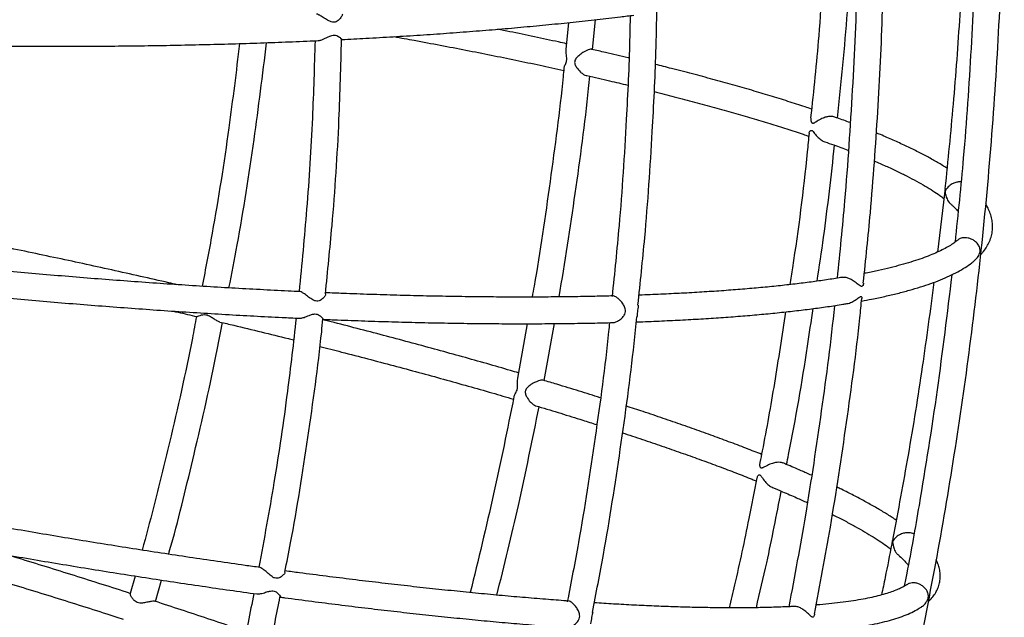
# Model space of a CAD drawing. Units: millimetres. Extents: x 96 to 109.4, y 145.6 to 164.9.
# Drawn here: x 102 to 102.4, y 154.9 to 155.2 of the extents above; entities that cross this region are included whole.
import ezdxf

# ---------------------------------------------------------------- set-up
doc = ezdxf.new("R2010")
doc.units = ezdxf.units.MM
doc.layers.get('0').update_dxf_attribs({"lineweight": 5})

msp = doc.modelspace()

# ---------------------------------------------------------------- linework, layer by layer
at = {"color": 7, "linetype": 'Continuous', "lineweight": 25}
for p, q in [((102.21232, 155.14936), (102.21134, 155.13929)), ((102.22136, 155.13925), (102.22248, 155.15045)), ((102.21145, 155.13827), (102.21149, 155.13928)), ((102.30339, 155.11264), (102.30347, 155.11353)), ((102.35346, 155.08501), (102.35092, 155.0632)), ((102.1969, 155.0363), (102.19322, 155.0159)), ((102.20319, 155.015), (102.20708, 155.03636)), ((102.1932, 155.01483), (102.19332, 155.01588)), ((102.2842, 154.98327), (102.28435, 154.98421)), ((102.04973, 154.94156), (102.04784, 154.93496)), ((102.05733, 154.932), (102.05958, 154.94004)), ((102.04793, 154.93459), (102.04789, 154.93494))]:
    msp.add_line(p, q, dxfattribs=at)
for points, knots in [([(102.23571, 154.58988), (102.23737, 154.59333), (102.24187, 154.60266), (102.24875, 154.61769), (102.25626, 154.63464), (102.26313, 154.65077), (102.26941, 154.66606), (102.27496, 154.68004), (102.27985, 154.69276), (102.28415, 154.70425), (102.28807, 154.71503), (102.29163, 154.72506), (102.29486, 154.73437), (102.29782, 154.7431), (102.30359, 154.76047), (102.31194, 154.78705), (102.32233, 154.82333), (102.33215, 154.86128), (102.34124, 154.90067), (102.34945, 154.94125), (102.35656, 154.982), (102.36257, 155.02289), (102.36759, 155.06472), (102.37153, 155.10746), (102.37429, 155.1511), (102.3758, 155.19475), (102.37602, 155.23838), (102.37496, 155.28196), (102.37286, 155.32054), (102.37014, 155.35427), (102.36718, 155.38332), (102.36352, 155.41272), (102.35962, 155.43952), (102.3567, 155.45646), (102.35548, 155.46355)], [0, 0, 0, 0, 0.012739, 0.034393, 0.054936, 0.07437, 0.092695, 0.109909, 0.124421, 0.138037, 0.150757, 0.162581, 0.173507, 0.183549, 0.193305, 0.234454, 0.276405, 0.319148, 0.365268, 0.411387, 0.457505, 0.503623, 0.549743, 0.598656, 0.647571, 0.696484, 0.745397, 0.794314, 0.843234, 0.87561, 0.908455, 0.941809, 0.975674, 1, 1, 1, 1]), ([(102.3653, 155.1846), (102.36528, 155.18335), (102.36506, 155.16837), (102.36355, 155.13966), (102.36107, 155.10168), (102.35854, 155.07746), (102.35745, 155.06695)], [0, 0, 0, 0, 0.032026, 0.381695, 0.731385, 1, 1, 1, 1]), ([(102.36077, 155.18195), (102.36029, 155.17204), (102.35927, 155.15094), (102.35691, 155.1193), (102.35474, 155.09759), (102.35368, 155.08704)], [0, 0, 0, 0, 0.3131, 0.66607, 1, 1, 1, 1]), ([(102.32303, 155.05158), (102.32395, 155.06036), (102.32619, 155.08176), (102.32854, 155.11583), (102.33017, 155.14685), (102.33048, 155.16523), (102.33057, 155.17097)], [0, 0, 0, 0, 0.221131, 0.53852, 0.855954, 1, 1, 1, 1]), ([(102.30767, 155.16411), (102.30724, 155.15753), (102.30615, 155.14066), (102.30434, 155.12382), (102.30324, 155.11355)], [0, 0, 0, 0, 0.389748, 1, 1, 1, 1]), ([(102.32059, 155.16728), (102.32059, 155.16682), (102.32044, 155.15245), (102.31898, 155.12416), (102.31659, 155.08664), (102.31417, 155.06306), (102.31318, 155.05337)], [0, 0, 0, 0, 0.012083, 0.378247, 0.744365, 1, 1, 1, 1]), ([(102.31337, 155.11351), (102.31474, 155.12678), (102.31656, 155.14446), (102.31761, 155.16217), (102.31788, 155.16658)], [0, 0, 0, 0, 0.750925, 1, 1, 1, 1]), ([(102.12748, 155.15257), (102.12745, 155.1524), (102.12739, 155.15195), (102.12675, 155.15094), (102.1258, 155.15), (102.12475, 155.1495), (102.12377, 155.14946), (102.12252, 155.14991), (102.12106, 155.1508), (102.1196, 155.15175), (102.11851, 155.15236), (102.11794, 155.15259), (102.11779, 155.15256), (102.11775, 155.15255)], [0, 0, 0, 0, 0.078058, 0.203079, 0.330946, 0.395187, 0.46007, 0.533481, 0.660904, 0.795768, 0.885766, 0.976265, 1, 1, 1, 1]), ([(102.23843, 155.04331), (102.23933, 155.05175), (102.24162, 155.07342), (102.24373, 155.10511), (102.24515, 155.13392), (102.24545, 155.14944), (102.24556, 155.15501)], [0, 0, 0, 0, 0.226971, 0.583289, 0.850599, 1, 1, 1, 1]), ([(102.12726, 155.14301), (102.13027, 155.14316), (102.13676, 155.14349), (102.14656, 155.14405), (102.15668, 155.14469), (102.16666, 155.14537), (102.17649, 155.14611), (102.18617, 155.14689), (102.19567, 155.14772), (102.20501, 155.1486), (102.21417, 155.14953), (102.22313, 155.15051), (102.23071, 155.15138), (102.23521, 155.15195), (102.23687, 155.15215)], [0, 0, 0, 0, 0.075923, 0.163198, 0.25048, 0.337772, 0.425073, 0.512386, 0.599711, 0.687051, 0.774406, 0.861778, 0.949169, 1, 1, 1, 1]), ([(102.2355, 155.15198), (102.23545, 155.14893), (102.23522, 155.13592), (102.23396, 155.10962), (102.23193, 155.07749), (102.22964, 155.05537), (102.22872, 155.0465)], [0, 0, 0, 0, 0.086675, 0.369867, 0.747364, 1, 1, 1, 1]), ([(102.21155, 155.14144), (102.21058, 155.14166), (102.20665, 155.14252), (102.19957, 155.14403), (102.19194, 155.14562), (102.18726, 155.14656), (102.18573, 155.14687)], [0, 0, 0, 0, 0.11673, 0.472214, 0.827633, 1, 1, 1, 1]), ([(101.98793, 155.1407), (101.99014, 155.14067), (101.99609, 155.14058), (102.00578, 155.14051), (102.017, 155.14046), (102.02818, 155.14047), (102.03933, 155.14053), (102.05042, 155.14065), (102.06145, 155.14081), (102.07242, 155.14104), (102.0833, 155.14131), (102.09411, 155.14164), (102.10481, 155.14202), (102.11292, 155.14234), (102.11743, 155.14255), (102.11843, 155.1426)], [0, 0, 0, 0, 0.049427, 0.133626, 0.217826, 0.302027, 0.38623, 0.470435, 0.554642, 0.638852, 0.723066, 0.807283, 0.891505, 0.975732, 1, 1, 1, 1]), ([(102.08891, 155.14149), (102.08761, 155.13094), (102.08468, 155.10715), (102.07994, 155.07675), (102.07613, 155.05699), (102.07485, 155.05035)], [0, 0, 0, 0, 0.346153, 0.780206, 1, 1, 1, 1]), ([(102.08492, 155.04974), (102.08597, 155.05512), (102.08955, 155.07361), (102.09437, 155.10431), (102.09755, 155.12968), (102.09907, 155.14182)], [0, 0, 0, 0, 0.176149, 0.605586, 1, 1, 1, 1]), ([(102.11722, 155.14254), (102.11694, 155.13288), (102.11633, 155.11178), (102.11434, 155.08037), (102.11224, 155.05866), (102.11125, 155.04836)], [0, 0, 0, 0, 0.30749, 0.671544, 1, 1, 1, 1]), ([(102.11843, 155.14262), (102.11857, 155.14262), (102.11903, 155.14263), (102.12021, 155.14307), (102.12165, 155.14379), (102.12298, 155.14443), (102.12402, 155.1447), (102.12498, 155.14465), (102.12602, 155.14419), (102.12684, 155.14355), (102.12729, 155.14309), (102.12726, 155.14306), (102.12726, 155.14306)], [0, 0, 0, 0, 0.050379, 0.171202, 0.328799, 0.431788, 0.501805, 0.572261, 0.666244, 0.8239, 0.95239, 1, 1, 1, 1]), ([(102.1211, 155.04746), (102.12198, 155.05601), (102.12422, 155.07782), (102.12629, 155.10971), (102.12691, 155.13303), (102.12718, 155.14306)], [0, 0, 0, 0, 0.2687713, 0.6856549, 1, 1, 1, 1]), ([(102.14691, 155.14408), (102.14944, 155.14362), (102.15529, 155.14257), (102.16427, 155.14089), (102.17389, 155.13904), (102.18333, 155.13716), (102.19261, 155.13527), (102.20171, 155.13336), (102.20762, 155.13207), (102.21057, 155.13142)], [0, 0, 0, 0, 0.113002, 0.260913, 0.408808, 0.556685, 0.704542, 0.852377, 1, 1, 1, 1]), ([(102.21075, 155.13227), (102.21076, 155.13243), (102.21079, 155.13289), (102.21123, 155.13373), (102.21158, 155.13468), (102.21172, 155.1354), (102.21171, 155.13628), (102.21156, 155.13726), (102.21149, 155.13793), (102.21145, 155.13827)], [0, 0, 0, 0, 0.134686, 0.394524, 0.506158, 0.59668, 0.687328, 0.842328, 1, 1, 1, 1]), ([(102.22107, 155.13929), (102.22104, 155.13931), (102.22088, 155.13939), (102.22025, 155.13927), (102.21929, 155.13893), (102.21802, 155.13828), (102.21654, 155.13727), (102.21533, 155.13618), (102.21476, 155.13517), (102.21464, 155.13444), (102.2148, 155.13354), (102.21549, 155.13224), (102.21668, 155.13088), (102.21796, 155.12995), (102.21874, 155.12954), (102.21901, 155.12954), (102.21902, 155.12954)], [0, 0, 0, 0, 0.02059, 0.098167, 0.168629, 0.243645, 0.360462, 0.480486, 0.529112, 0.569035, 0.608855, 0.689091, 0.825687, 0.919883, 0.996986, 1, 1, 1, 1]), ([(102.23503, 155.13607), (102.23492, 155.1361), (102.23205, 155.1368), (102.22741, 155.13788), (102.22279, 155.13893), (102.22108, 155.13931)], [0, 0, 0, 0, 0.024327, 0.637846, 1, 1, 1, 1]), ([(102.21065, 155.13228), (102.21055, 155.13121), (102.20918, 155.11699), (102.20546, 155.0897), (102.20157, 155.0621), (102.19895, 155.04769), (102.1987, 155.04631)], [0, 0, 0, 0, 0.03719, 0.494403, 0.951565, 1, 1, 1, 1]), ([(102.30357, 155.1169), (102.30277, 155.11717), (102.29993, 155.11814), (102.29477, 155.11979), (102.2881, 155.12186), (102.28117, 155.12393), (102.274, 155.12599), (102.2666, 155.12805), (102.25896, 155.13009), (102.25176, 155.13196), (102.24701, 155.13314), (102.24497, 155.13365)], [0, 0, 0, 0, 0.0479395, 0.1709875, 0.2939242, 0.4167656, 0.5395248, 0.6622132, 0.7848399, 0.9074128, 1, 1, 1, 1]), ([(102.2089, 155.04637), (102.21095, 155.05932), (102.21509, 155.08534), (102.21876, 155.11298), (102.22021, 155.12768), (102.22036, 155.12923)], [0, 0, 0, 0, 0.469874, 0.944097, 1, 1, 1, 1]), ([(102.21902, 155.12953), (102.21911, 155.12951), (102.22211, 155.12884), (102.22733, 155.12763), (102.23235, 155.12643), (102.2346, 155.12589)], [0, 0, 0, 0, 0.016957, 0.55776, 1, 1, 1, 1]), ([(102.2445, 155.12347), (102.24704, 155.12282), (102.25222, 155.12152), (102.25975, 155.11954), (102.26716, 155.11752), (102.27433, 155.1155), (102.28125, 155.11348), (102.28792, 155.11146), (102.29431, 155.10944), (102.2992, 155.10785), (102.30185, 155.10693), (102.30256, 155.10669)], [0, 0, 0, 0, 0.115753, 0.236037, 0.356275, 0.47646, 0.596587, 0.716645, 0.836625, 0.956515, 1, 1, 1, 1]), ([(102.31202, 155.11397), (102.31172, 155.11406), (102.31112, 155.11422), (102.30993, 155.11412), (102.30856, 155.11378), (102.30688, 155.11307), (102.30553, 155.11224), (102.30463, 155.11167), (102.30419, 155.11149), (102.30388, 155.11152), (102.30358, 155.11182), (102.30345, 155.11225), (102.3034, 155.11258), (102.30339, 155.11264)], [0, 0, 0, 0, 0.106538, 0.210691, 0.312776, 0.462652, 0.667655, 0.747204, 0.804167, 0.84427, 0.884352, 0.979849, 1, 1, 1, 1]), ([(102.31804, 155.11179), (102.31648, 155.11238), (102.31453, 155.11311), (102.31244, 155.11384), (102.31202, 155.11399)], [0, 0, 0, 0, 0.801786, 1, 1, 1, 1]), ([(102.30276, 155.10779), (102.30276, 155.1078), (102.30269, 155.10812), (102.30299, 155.10862), (102.30342, 155.10891), (102.30369, 155.10889), (102.30402, 155.10864), (102.30464, 155.10786), (102.30564, 155.10659), (102.30706, 155.10539), (102.30812, 155.10472), (102.30859, 155.10461), (102.30861, 155.1046)], [0, 0, 0, 0, 0.00096, 0.212339, 0.272093, 0.318239, 0.364418, 0.450151, 0.656191, 0.850576, 0.992504, 1, 1, 1, 1]), ([(102.30267, 155.1078), (102.30244, 155.10547), (102.3008, 155.08861), (102.29839, 155.06965), (102.29577, 155.05309), (102.29544, 155.05098)], [0, 0, 0, 0, 0.122939, 0.888057, 1, 1, 1, 1]), ([(102.30861, 155.10459), (102.30971, 155.10419), (102.31269, 155.10313), (102.31558, 155.10206), (102.31729, 155.10139), (102.31732, 155.10137)], [0, 0, 0, 0, 0.366776, 0.988652, 1, 1, 1, 1]), ([(102.35441, 155.09469), (102.35441, 155.09469), (102.35335, 155.0954), (102.35096, 155.09681), (102.34725, 155.09892), (102.34321, 155.10102), (102.33891, 155.10311), (102.33432, 155.1052), (102.33063, 155.10681), (102.32838, 155.10772), (102.32786, 155.10793)], [0, 0, 0, 0, 0.001033, 0.161448, 0.320943, 0.479621, 0.637606, 0.795012, 0.951937, 1, 1, 1, 1]), ([(102.30568, 155.05227), (102.30651, 155.05777), (102.30908, 155.07473), (102.31097, 155.09177), (102.31225, 155.10328)], [0, 0, 0, 0, 0.324313, 1, 1, 1, 1]), ([(102.32709, 155.09743), (102.32856, 155.09679), (102.33154, 155.0955), (102.33565, 155.09359), (102.33951, 155.09168), (102.34304, 155.08981), (102.34628, 155.08798), (102.34918, 155.08619), (102.35152, 155.08463), (102.35277, 155.08369), (102.35326, 155.08331)], [0, 0, 0, 0, 0.129769, 0.261553, 0.392975, 0.523968, 0.654451, 0.784334, 0.913515, 1, 1, 1, 1]), ([(102.35369, 155.08586), (102.35369, 155.08586), (102.35366, 155.08626), (102.35375, 155.08664), (102.35383, 155.08702)], [0, 0, 0, 0, 0.009571, 1, 1, 1, 1]), ([(102.35968, 155.08956), (102.35949, 155.08957), (102.35886, 155.08961), (102.35767, 155.08934), (102.35617, 155.08873), (102.35462, 155.08755), (102.35392, 155.08649), (102.35369, 155.08586), (102.35369, 155.08586)], [0, 0, 0, 0, 0.063411, 0.209499, 0.392689, 0.63977, 0.998452, 1, 1, 1, 1]), ([(102.35362, 155.085), (102.3536, 155.08528), (102.35358, 155.08557), (102.35369, 155.08585), (102.35369, 155.08586)], [0, 0, 0, 0, 0.990438, 1, 1, 1, 1]), ([(102.35369, 155.08586), (102.35369, 155.08585), (102.35376, 155.08496), (102.35421, 155.08344), (102.35516, 155.08182), (102.35588, 155.08126), (102.35602, 155.08115)], [0, 0, 0, 0, 0.002319, 0.539549, 0.909624, 1, 1, 1, 1]), ([(102.35598, 155.0811), (102.35627, 155.08084), (102.35716, 155.08007), (102.35802, 155.07921), (102.3585, 155.07863), (102.35859, 155.07852)], [0, 0, 0, 0, 0.278149, 0.859607, 1, 1, 1, 1]), ([(102.36711, 155.06225), (102.36735, 155.0625), (102.36812, 155.0633), (102.36915, 155.06478), (102.37023, 155.0667), (102.37101, 155.06874), (102.37146, 155.07086), (102.37158, 155.07298), (102.37139, 155.07508), (102.3709, 155.07717), (102.37008, 155.07924), (102.3694, 155.08064), (102.36893, 155.08133), (102.36891, 155.08136)], [0, 0, 0, 0, 0.048318, 0.156178, 0.258748, 0.367522, 0.47176, 0.573544, 0.67499, 0.777859, 0.884247, 0.995856, 1, 1, 1, 1]), ([(102.06547, 155.05095), (102.06443, 155.05119), (102.05986, 155.05225), (102.05168, 155.05409), (102.04092, 155.05649), (102.0301, 155.05885), (102.01921, 155.06119), (102.00828, 155.06349), (101.9973, 155.06576), (101.98915, 155.06742), (101.98466, 155.06831), (101.98384, 155.06847)], [0, 0, 0, 0, 0.039156, 0.172221, 0.305282, 0.438338, 0.571392, 0.704442, 0.83749, 0.970537, 1, 1, 1, 1]), ([(102.35839, 155.06769), (102.35829, 155.0676), (102.3578, 155.06715), (102.35661, 155.0663), (102.3548, 155.06515), (102.35265, 155.06399), (102.3502, 155.06284), (102.34742, 155.06169), (102.34433, 155.06055), (102.34091, 155.05944), (102.33719, 155.05836), (102.33316, 155.0573), (102.3288, 155.05629), (102.32553, 155.05558), (102.32364, 155.05523), (102.32339, 155.05518)], [0, 0, 0, 0, 0.022002, 0.107906, 0.193633, 0.279602, 0.366092, 0.453191, 0.540895, 0.629152, 0.7179, 0.807069, 0.896599, 0.986432, 1, 1, 1, 1]), ([(102.36478, 155.06001), (102.36528, 155.06049), (102.36599, 155.06119), (102.36653, 155.06227), (102.36677, 155.06296), (102.36687, 155.06355), (102.36687, 155.06414), (102.36669, 155.06506), (102.3661, 155.06618), (102.36498, 155.06732), (102.36366, 155.06809), (102.36238, 155.06852), (102.36114, 155.06865), (102.35992, 155.0685), (102.35895, 155.06815), (102.35859, 155.06777), (102.35845, 155.06763)], [0, 0, 0, 0, 0.124974, 0.181291, 0.224101, 0.25145, 0.278836, 0.328205, 0.446379, 0.56115, 0.644427, 0.714808, 0.785375, 0.852334, 0.944884, 1, 1, 1, 1]), ([(102.11161, 155.04835), (102.1101, 155.04842), (102.10514, 155.04864), (102.09659, 155.04908), (102.08598, 155.04967), (102.07527, 155.05031), (102.06448, 155.05101), (102.05362, 155.05176), (102.04268, 155.05256), (102.03169, 155.05342), (102.02065, 155.05433), (102.00956, 155.05529), (101.99845, 155.0563), (101.98953, 155.05714), (101.98432, 155.05766), (101.98283, 155.05781)], [0, 0, 0, 0, 0.036703, 0.121172, 0.205646, 0.290126, 0.37461, 0.459098, 0.54359, 0.628086, 0.712583, 0.797083, 0.881585, 0.966088, 1, 1, 1, 1]), ([(102.32235, 155.04481), (102.32363, 155.04504), (102.32668, 155.04561), (102.33118, 155.04657), (102.33591, 155.04768), (102.34035, 155.04885), (102.34453, 155.05009), (102.34843, 155.05139), (102.35206, 155.05276), (102.35541, 155.05421), (102.3585, 155.05575), (102.36128, 155.05739), (102.36338, 155.0588), (102.36444, 155.05973), (102.36477, 155.06002)], [0, 0, 0, 0, 0.063464, 0.151424, 0.239598, 0.328028, 0.416768, 0.50588, 0.595431, 0.685489, 0.776092, 0.867186, 0.958436, 1, 1, 1, 1]), ([(102.31503, 155.05368), (102.31468, 155.05362), (102.31259, 155.05326), (102.30849, 155.05265), (102.30272, 155.05185), (102.29665, 155.0511), (102.29033, 155.0504), (102.28374, 155.04976), (102.27689, 155.04917), (102.26979, 155.04863), (102.26245, 155.04815), (102.25488, 155.04772), (102.24706, 155.04735), (102.24169, 155.04712), (102.23888, 155.04703), (102.23881, 155.04703)], [0, 0, 0, 0, 0.017908, 0.106491, 0.195224, 0.284085, 0.373055, 0.462118, 0.551261, 0.640473, 0.729745, 0.819068, 0.908436, 0.997844, 1, 1, 1, 1]), ([(102.32305, 155.05157), (102.32306, 155.05136), (102.32307, 155.05095), (102.3228, 155.05049), (102.32248, 155.05025), (102.32203, 155.05033), (102.32127, 155.05089), (102.32014, 155.05186), (102.31866, 155.05283), (102.31725, 155.05345), (102.316, 155.05375), (102.31533, 155.05369), (102.31503, 155.05366)], [0, 0, 0, 0, 0.077655, 0.149589, 0.208393, 0.267448, 0.357792, 0.536942, 0.682576, 0.794437, 0.906966, 1, 1, 1, 1]), ([(102.35623, 155.05466), (102.35448, 155.04024), (102.35098, 155.01133), (102.34501, 154.97401), (102.34071, 154.94946), (102.3387, 154.93936), (102.33838, 154.93773)], [0, 0, 0, 0, 0.3684718, 0.7392651, 0.9577775, 1, 1, 1, 1]), ([(102.34955, 155.05184), (102.34813, 155.04128), (102.34522, 155.01962), (102.34007, 154.98757), (102.33606, 154.96613), (102.33411, 154.95572)], [0, 0, 0, 0, 0.328578, 0.673929, 1, 1, 1, 1]), ([(101.98166, 155.04787), (101.98259, 155.04778), (101.98726, 155.04731), (101.99564, 155.04652), (102.0068, 155.04549), (102.01794, 155.04452), (102.02903, 155.0436), (102.04008, 155.04273), (102.05107, 155.04192), (102.06199, 155.04115), (102.07284, 155.04044), (102.08361, 155.03979), (102.09429, 155.03919), (102.10354, 155.03871), (102.10919, 155.03845), (102.11135, 155.03835)], [0, 0, 0, 0, 0.021012, 0.105249, 0.189487, 0.273726, 0.357967, 0.44221, 0.526455, 0.610703, 0.694953, 0.779208, 0.863466, 0.947729, 1, 1, 1, 1]), ([(102.12123, 155.04744), (102.1212, 155.0473), (102.12111, 155.04689), (102.12042, 155.04598), (102.11941, 155.04514), (102.11833, 155.04473), (102.11736, 155.04478), (102.11615, 155.04534), (102.11477, 155.04635), (102.1134, 155.04741), (102.11234, 155.04809), (102.11179, 155.04836), (102.11163, 155.04833), (102.11161, 155.04832)], [0, 0, 0, 0, 0.07077, 0.197512, 0.327141, 0.392318, 0.458149, 0.532488, 0.661522, 0.798154, 0.889516, 0.981389, 1, 1, 1, 1]), ([(102.22915, 155.04674), (102.22688, 155.04668), (102.2218, 155.04655), (102.21367, 155.04641), (102.20482, 155.04632), (102.19577, 155.04629), (102.18654, 155.04631), (102.17714, 155.04639), (102.16757, 155.04653), (102.15784, 155.04672), (102.14797, 155.04697), (102.13794, 155.04728), (102.129, 155.0476), (102.12336, 155.04784), (102.12115, 155.04793)], [0, 0, 0, 0, 0.070564, 0.1578, 0.245059, 0.332339, 0.419638, 0.506953, 0.594282, 0.681625, 0.768979, 0.856344, 0.943719, 1, 1, 1, 1]), ([(102.22911, 155.03675), (102.22916, 155.03675), (102.22944, 155.03671), (102.23028, 155.03697), (102.23147, 155.03759), (102.23266, 155.0386), (102.23347, 155.03973), (102.23381, 155.04089), (102.23369, 155.04212), (102.23309, 155.04341), (102.23213, 155.04468), (102.23107, 155.0457), (102.23014, 155.04639), (102.22946, 155.04671), (102.22924, 155.04671), (102.22915, 155.04671)], [0, 0, 0, 0, 0.015743, 0.08867, 0.186847, 0.286826, 0.374279, 0.439165, 0.504172, 0.598092, 0.697379, 0.792158, 0.870033, 0.948166, 1, 1, 1, 1]), ([(102.30471, 154.92726), (102.30676, 154.93815), (102.31125, 154.96206), (102.31683, 154.99917), (102.32069, 155.0278), (102.32221, 155.04336), (102.32245, 155.04578)], [0, 0, 0, 0, 0.277003, 0.608004, 0.939046, 1, 1, 1, 1]), ([(102.31679, 155.04384), (102.31712, 155.04391), (102.31809, 155.0441), (102.31957, 155.04485), (102.32078, 155.04571), (102.32156, 155.04629), (102.32202, 155.04651), (102.32236, 155.04646), (102.32257, 155.04616), (102.32248, 155.04589), (102.32245, 155.04578)], [0, 0, 0, 0, 0.111832, 0.3186, 0.530766, 0.62787, 0.707428, 0.787388, 0.906366, 1, 1, 1, 1]), ([(102.2378, 155.03699), (102.23793, 155.03699), (102.24086, 155.03708), (102.2464, 155.03731), (102.25438, 155.03768), (102.26211, 155.03811), (102.26963, 155.03859), (102.27691, 155.03914), (102.28395, 155.03974), (102.29075, 155.04039), (102.2973, 155.04111), (102.3036, 155.04188), (102.30963, 155.0427), (102.31402, 155.04336), (102.31632, 155.04375), (102.31679, 155.04383)], [0, 0, 0, 0, 0.00424, 0.092463, 0.180716, 0.269002, 0.357327, 0.445695, 0.534113, 0.622589, 0.711132, 0.799753, 0.888466, 0.977285, 1, 1, 1, 1]), ([(102.23854, 155.0433), (102.23852, 155.04302), (102.23846, 155.04242), (102.23827, 155.04134), (102.23816, 155.04015), (102.23817, 155.03929), (102.23809, 155.03894), (102.23807, 155.03887)], [0, 0, 0, 0, 0.191, 0.420561, 0.651651, 0.931112, 1, 1, 1, 1]), ([(102.29423, 154.98343), (102.29448, 154.98467), (102.29748, 154.99943), (102.30083, 155.01895), (102.30348, 155.03728), (102.30416, 155.04197)], [0, 0, 0, 0, 0.063932, 0.760292, 1, 1, 1, 1]), ([(102.31218, 155.0431), (102.31217, 155.04307), (102.31089, 155.02989), (102.30733, 155.00363), (102.30177, 154.96595), (102.29721, 154.94148), (102.29508, 154.93004)], [0, 0, 0, 0, 0.000824, 0.34797, 0.695078, 1, 1, 1, 1]), ([(102.07272, 155.03902), (102.07222, 155.03631), (102.06927, 155.02046), (102.0638, 154.99655), (102.05739, 154.97003), (102.05378, 154.9566), (102.05234, 154.95127)], [0, 0, 0, 0, 0.091938, 0.537458, 0.816581, 1, 1, 1, 1]), ([(102.064, 155.04103), (102.0646, 155.04089), (102.06758, 155.04021), (102.07051, 155.03953), (102.07285, 155.03898)], [0, 0, 0, 0, 0.201851, 1, 1, 1, 1]), ([(102.07286, 155.03901), (102.07288, 155.03901), (102.07293, 155.039), (102.07352, 155.03926), (102.07449, 155.0396), (102.0756, 155.03978), (102.07668, 155.03964), (102.07783, 155.03916), (102.07905, 155.03835), (102.08025, 155.03753), (102.08111, 155.03703), (102.08145, 155.03698), (102.08152, 155.03697)], [0, 0, 0, 0, 0.062365, 0.191283, 0.32271, 0.428884, 0.511613, 0.594386, 0.720067, 0.852908, 0.970237, 1, 1, 1, 1]), ([(102.11015, 155.0384), (102.1091, 155.0292), (102.10674, 155.00859), (102.1021, 154.97738), (102.0981, 154.95545), (102.09616, 154.94483)], [0, 0, 0, 0, 0.294061, 0.658296, 1, 1, 1, 1]), ([(102.10589, 154.94304), (102.10663, 154.94671), (102.10999, 154.96348), (102.1146, 154.99358), (102.1186, 155.0216), (102.12003, 155.03645), (102.12018, 155.03802)], [0, 0, 0, 0, 0.116516, 0.5334002, 0.9506049, 1, 1, 1, 1]), ([(102.11135, 155.03837), (102.11151, 155.03836), (102.112, 155.03834), (102.11325, 155.03869), (102.11476, 155.0393), (102.11614, 155.03982), (102.11719, 155.04001), (102.11813, 155.03987), (102.11912, 155.03931), (102.11987, 155.03858), (102.12025, 155.03807), (102.12021, 155.03803), (102.1202, 155.03802)], [0, 0, 0, 0, 0.0579375, 0.178385, 0.3354926, 0.4381955, 0.5079934, 0.5782296, 0.6718979, 0.8290715, 0.9571997, 1, 1, 1, 1]), ([(102.22132, 154.92784), (102.22274, 154.93512), (102.22673, 154.9555), (102.23191, 154.9892), (102.23603, 155.01895), (102.23766, 155.03554), (102.23799, 155.03888)], [0, 0, 0, 0, 0.197753, 0.553994, 0.910349, 1, 1, 1, 1]), ([(102.29384, 155.04074), (102.29248, 155.03182), (102.28983, 155.01437), (102.28647, 154.99555), (102.2845, 154.98566), (102.28422, 154.98423)], [0, 0, 0, 0, 0.472839, 0.924044, 1, 1, 1, 1]), ([(102.06229, 154.94974), (102.06262, 154.9509), (102.06612, 154.96336), (102.07226, 154.98894), (102.07871, 155.01678), (102.08181, 155.03332), (102.08244, 155.03672)], [0, 0, 0, 0, 0.04024, 0.434284, 0.883554, 1, 1, 1, 1]), ([(102.08151, 155.03694), (102.08325, 155.03653), (102.08847, 155.0353), (102.09703, 155.03322), (102.10451, 155.03139), (102.10852, 155.03039), (102.10917, 155.03023)], [0, 0, 0, 0, 0.185613, 0.556694, 0.927755, 1, 1, 1, 1]), ([(102.19357, 155.01785), (102.19259, 155.01814), (102.18869, 155.01929), (102.18168, 155.0213), (102.17255, 155.02388), (102.16323, 155.02646), (102.15375, 155.02904), (102.14412, 155.03161), (102.13433, 155.03417), (102.12634, 155.03623), (102.12157, 155.03743), (102.12015, 155.03778)], [0, 0, 0, 0, 0.043124, 0.172122, 0.3011, 0.430059, 0.559003, 0.687931, 0.816847, 0.945751, 1, 1, 1, 1]), ([(102.12019, 155.03796), (102.12202, 155.03788), (102.12732, 155.03766), (102.13594, 155.03735), (102.14605, 155.03702), (102.15602, 155.03676), (102.16584, 155.03656), (102.1755, 155.03641), (102.18501, 155.03632), (102.19434, 155.03629), (102.2035, 155.03631), (102.21247, 155.0364), (102.22103, 155.03653), (102.22649, 155.03666), (102.2291, 155.03673)], [0, 0, 0, 0, 0.04635, 0.133649, 0.220957, 0.308272, 0.395597, 0.482933, 0.57028, 0.65764, 0.745014, 0.832405, 0.919814, 1, 1, 1, 1]), ([(102.22775, 155.0367), (102.22765, 155.03558), (102.22625, 155.0212), (102.22243, 154.99364), (102.21732, 154.95982), (102.21335, 154.93931), (102.21192, 154.93193)], [0, 0, 0, 0, 0.03186, 0.409695, 0.787412, 1, 1, 1, 1]), ([(102.11899, 155.02776), (102.12174, 155.02707), (102.12781, 155.02553), (102.13703, 155.02313), (102.14669, 155.02058), (102.15618, 155.01802), (102.16552, 155.01546), (102.17468, 155.01289), (102.18343, 155.0104), (102.18902, 155.00877), (102.19169, 155.00798)], [0, 0, 0, 0, 0.10694, 0.236148, 0.365344, 0.494529, 0.623699, 0.752855, 0.881995, 1, 1, 1, 1]), ([(102.19196, 155.00884), (102.19199, 155.00902), (102.19208, 155.00951), (102.19261, 155.01035), (102.19305, 155.01128), (102.19324, 155.01199), (102.19331, 155.01287), (102.19323, 155.01384), (102.19321, 155.0145), (102.1932, 155.01483)], [0, 0, 0, 0, 0.146796, 0.405104, 0.515057, 0.604261, 0.693531, 0.850066, 1, 1, 1, 1]), ([(102.20285, 155.01509), (102.20283, 155.0151), (102.20269, 155.01519), (102.20209, 155.01513), (102.20112, 155.01488), (102.1998, 155.01435), (102.19824, 155.01348), (102.19695, 155.01248), (102.19628, 155.01151), (102.19611, 155.0108), (102.1962, 155.00988), (102.19678, 155.00853), (102.19785, 155.00708), (102.19904, 155.00603), (102.19979, 155.00554), (102.20007, 155.00551), (102.20011, 155.00551)], [0, 0, 0, 0, 0.012952, 0.090582, 0.161118, 0.236242, 0.353257, 0.473484, 0.522142, 0.562149, 0.602048, 0.682874, 0.819512, 0.91358, 0.990678, 1, 1, 1, 1]), ([(102.22425, 155.00852), (102.22165, 155.00934), (102.21633, 155.01101), (102.20918, 155.01321), (102.20458, 155.01458), (102.20285, 155.0151)], [0, 0, 0, 0, 0.37436, 0.765421, 1, 1, 1, 1]), ([(102.19187, 155.00886), (102.18942, 154.99669), (102.18446, 154.97209), (102.17848, 154.94769), (102.17546, 154.93535)], [0, 0, 0, 0, 0.494532, 1, 1, 1, 1]), ([(102.18549, 154.93439), (102.18825, 154.94559), (102.19402, 154.96907), (102.19883, 154.99274), (102.20134, 155.00512)], [0, 0, 0, 0, 0.477062, 1, 1, 1, 1]), ([(102.2001, 155.00549), (102.20042, 155.00539), (102.20362, 155.00445), (102.20949, 155.00265), (102.21681, 155.00039), (102.22121, 154.99899), (102.22296, 154.99843)], [0, 0, 0, 0, 0.0403577, 0.4013492, 0.7622673, 1, 1, 1, 1]), ([(102.28482, 154.98725), (102.28392, 154.98761), (102.281, 154.98877), (102.27579, 154.99077), (102.2692, 154.99324), (102.26234, 154.99573), (102.25526, 154.99824), (102.24793, 155.00076), (102.24084, 155.00315), (102.23608, 155.00471), (102.23392, 155.00541)], [0, 0, 0, 0, 0.060987, 0.198768, 0.33644, 0.474019, 0.611518, 0.748949, 0.886319, 1, 1, 1, 1]), ([(102.23261, 154.99532), (102.23289, 154.99523), (102.23578, 154.99429), (102.24105, 154.99253), (102.24839, 154.99004), (102.25547, 154.98756), (102.26232, 154.98511), (102.26892, 154.98268), (102.27525, 154.98027), (102.27989, 154.97847), (102.28233, 154.97748), (102.28285, 154.97727)], [0, 0, 0, 0, 0.015019, 0.150774, 0.286485, 0.422144, 0.557744, 0.693277, 0.828733, 0.964099, 1, 1, 1, 1]), ([(102.29281, 154.98398), (102.29266, 154.98404), (102.29225, 154.98423), (102.29127, 154.98429), (102.28993, 154.98414), (102.28826, 154.98367), (102.28672, 154.98296), (102.28564, 154.98236), (102.28506, 154.98211), (102.28471, 154.98209), (102.28443, 154.9823), (102.28426, 154.98273), (102.28422, 154.98309), (102.2842, 154.98327)], [0, 0, 0, 0, 0.0588426, 0.1664695, 0.2685196, 0.4092817, 0.6023031, 0.7260261, 0.7818505, 0.8257221, 0.8699107, 0.9344514, 1, 1, 1, 1]), ([(102.30356, 154.97939), (102.30227, 154.97996), (102.29922, 154.98132), (102.29562, 154.98286), (102.29324, 154.98384), (102.29282, 154.98401)], [0, 0, 0, 0, 0.376175, 0.890233, 1, 1, 1, 1]), ([(102.28317, 154.97842), (102.28328, 154.97878), (102.28341, 154.97926), (102.28389, 154.97958), (102.28417, 154.97957), (102.28448, 154.97933), (102.28508, 154.97849), (102.28599, 154.97708), (102.28738, 154.97574), (102.2884, 154.97497), (102.28889, 154.97484), (102.28896, 154.97482)], [0, 0, 0, 0, 0.207135, 0.268308, 0.313593, 0.359024, 0.435409, 0.659323, 0.844414, 0.980401, 1, 1, 1, 1]), ([(102.28308, 154.97843), (102.28208, 154.97332), (102.27946, 154.95989), (102.27597, 154.94361), (102.27336, 154.93247), (102.27269, 154.92961)], [0, 0, 0, 0, 0.312908, 0.8231409, 1, 1, 1, 1]), ([(102.28287, 154.92967), (102.2842, 154.9353), (102.28764, 154.94983), (102.29047, 154.96446), (102.29221, 154.97343)], [0, 0, 0, 0, 0.387592, 1, 1, 1, 1]), ([(102.28895, 154.97479), (102.2902, 154.97427), (102.29331, 154.97298), (102.29767, 154.97109), (102.30066, 154.96974), (102.30199, 154.96913)], [0, 0, 0, 0, 0.270478, 0.67316, 1, 1, 1, 1]), ([(102.33535, 154.96253), (102.33514, 154.96267), (102.3339, 154.96354), (102.33134, 154.96515), (102.32766, 154.96735), (102.32368, 154.96958), (102.31942, 154.97184), (102.31585, 154.97365), (102.31362, 154.97472), (102.313, 154.97502)], [0, 0, 0, 0, 0.036283, 0.217327, 0.397167, 0.576031, 0.75411, 0.93156, 1, 1, 1, 1]), ([(102.09655, 154.94478), (102.09469, 154.94503), (102.0894, 154.94576), (102.08057, 154.94702), (102.07009, 154.94856), (102.05951, 154.95016), (102.04885, 154.95181), (102.03812, 154.95351), (102.02732, 154.95527), (102.01646, 154.95709), (102.00555, 154.95895), (101.9946, 154.96086), (101.98362, 154.96282), (101.97522, 154.96435), (101.97049, 154.96523), (101.96942, 154.96543)], [0, 0, 0, 0, 0.046111, 0.130583, 0.215061, 0.299544, 0.384031, 0.468522, 0.553016, 0.637513, 0.722012, 0.806514, 0.891017, 0.975522, 1, 1, 1, 1]), ([(102.3114, 154.96467), (102.31162, 154.96456), (102.31331, 154.96374), (102.3162, 154.96224), (102.32004, 154.96017), (102.32356, 154.95817), (102.32677, 154.95622), (102.32966, 154.95434), (102.33185, 154.95283), (102.33296, 154.95197), (102.33332, 154.95169)], [0, 0, 0, 0, 0.022559, 0.174639, 0.326325, 0.477535, 0.628167, 0.778095, 0.92717, 1, 1, 1, 1]), ([(102.34199, 154.95735), (102.34171, 154.95746), (102.34106, 154.95773), (102.33979, 154.95786), (102.33835, 154.95771), (102.33678, 154.95719), (102.33512, 154.95613), (102.33432, 154.95511), (102.33402, 154.95449), (102.33402, 154.95448)], [0, 0, 0, 0, 0.094942, 0.217576, 0.339616, 0.492651, 0.699058, 0.998707, 1, 1, 1, 1]), ([(101.96746, 154.95562), (101.97073, 154.95502), (101.97769, 154.95373), (101.98831, 154.95182), (101.99931, 154.94988), (102.01027, 154.94799), (102.02119, 154.94615), (102.03206, 154.94437), (102.04286, 154.94263), (102.05359, 154.94095), (102.06425, 154.93932), (102.07482, 154.93775), (102.08521, 154.93625), (102.09202, 154.9353), (102.09539, 154.93484)], [0, 0, 0, 0, 0.074945, 0.159217, 0.243489, 0.327763, 0.412039, 0.496317, 0.580597, 0.66488, 0.749166, 0.833456, 0.91775, 1, 1, 1, 1]), ([(102.3337, 154.95359), (102.33289, 154.9494), (102.33165, 154.94302), (102.33031, 154.93665), (102.32985, 154.93446)], [0, 0, 0, 0, 0.65607, 1, 1, 1, 1]), ([(102.33385, 154.95356), (102.33386, 154.95387), (102.33388, 154.95418), (102.33402, 154.95448), (102.33402, 154.95448)], [0, 0, 0, 0, 0.9909775, 1, 1, 1, 1]), ([(102.33402, 154.95448), (102.33402, 154.95449), (102.33402, 154.95491), (102.33414, 154.9553), (102.33426, 154.95569)], [0, 0, 0, 0, 0.0090377, 1, 1, 1, 1]), ([(102.33402, 154.95448), (102.33402, 154.95448), (102.33403, 154.9536), (102.33435, 154.95206), (102.33529, 154.95025), (102.3361, 154.94952), (102.33637, 154.94929)], [0, 0, 0, 0, 0.002132, 0.496156, 0.836455, 1, 1, 1, 1]), ([(101.96634, 154.94968), (101.96946, 154.94875), (101.97616, 154.94677), (101.98641, 154.9437), (101.99706, 154.94047), (102.00766, 154.93722), (102.0182, 154.93396), (102.02866, 154.93067), (102.03766, 154.92783), (102.04313, 154.92607), (102.04518, 154.92541)], [0, 0, 0, 0, 0.116858, 0.250745, 0.384631, 0.518514, 0.652396, 0.786274, 0.920148, 1, 1, 1, 1]), ([(102.04786, 154.93505), (102.04739, 154.93521), (102.04349, 154.93646), (102.03607, 154.93882), (102.02561, 154.94212), (102.01507, 154.9454), (102.00715, 154.94784), (102.00274, 154.94919), (102.00187, 154.94945)], [0, 0, 0, 0, 0.0313641, 0.2596936, 0.4880157, 0.7163314, 0.9446416, 1, 1, 1, 1]), ([(102.33633, 154.94925), (102.33643, 154.94917), (102.33714, 154.94855), (102.33823, 154.94748), (102.33931, 154.94633), (102.33975, 154.94575), (102.33988, 154.94559)], [0, 0, 0, 0, 0.062025, 0.456154, 0.846615, 1, 1, 1, 1]), ([(102.34737, 154.93192), (102.34785, 154.93238), (102.34881, 154.93331), (102.34997, 154.93488), (102.35091, 154.9366), (102.35157, 154.93844), (102.35191, 154.94039), (102.35193, 154.94233), (102.35164, 154.94426), (102.35113, 154.94604), (102.35061, 154.94714), (102.35038, 154.94763)], [0, 0, 0, 0, 0.1162165, 0.2310021, 0.3399603, 0.4554738, 0.56704, 0.6776711, 0.7896159, 0.905898, 1, 1, 1, 1]), ([(102.106, 154.94302), (102.10596, 154.94289), (102.10586, 154.94252), (102.10512, 154.9417), (102.10406, 154.94095), (102.10295, 154.94065), (102.102, 154.94079), (102.10085, 154.94145), (102.09956, 154.94258), (102.09826, 154.94374), (102.09726, 154.94449), (102.09673, 154.94478), (102.09657, 154.94476), (102.09655, 154.94476)], [0, 0, 0, 0, 0.0674833, 0.1956141, 0.3266622, 0.3925305, 0.459059, 0.5342405, 0.6647364, 0.8028929, 0.8952086, 0.9880394, 1, 1, 1, 1]), ([(102.21246, 154.93216), (102.20992, 154.93235), (102.20461, 154.93274), (102.19627, 154.93343), (102.18752, 154.93419), (102.17858, 154.93503), (102.16946, 154.93594), (102.16016, 154.93691), (102.15071, 154.93795), (102.1411, 154.93906), (102.13134, 154.94023), (102.12143, 154.94147), (102.11298, 154.94255), (102.10778, 154.94325), (102.10598, 154.94349)], [0, 0, 0, 0, 0.079955, 0.167243, 0.254552, 0.34188, 0.429226, 0.516587, 0.603962, 0.691349, 0.778746, 0.866154, 0.95357, 1, 1, 1, 1]), ([(102.33939, 154.93835), (102.33922, 154.93824), (102.33869, 154.93786), (102.33746, 154.9372), (102.33571, 154.93639), (102.33363, 154.93559), (102.33123, 154.93482), (102.32851, 154.93408), (102.32546, 154.93338), (102.3221, 154.93272), (102.31842, 154.93212), (102.31443, 154.93158), (102.31012, 154.93111), (102.30707, 154.93081), (102.30539, 154.93069), (102.30533, 154.93068)], [0, 0, 0, 0, 0.039038, 0.122816, 0.206841, 0.291622, 0.377315, 0.463907, 0.55131, 0.639415, 0.728112, 0.817301, 0.906898, 0.996829, 1, 1, 1, 1]), ([(102.34491, 154.93008), (102.34515, 154.93022), (102.34595, 154.9307), (102.34663, 154.93161), (102.34712, 154.93255), (102.34732, 154.93313), (102.34743, 154.93367), (102.34745, 154.9345), (102.34714, 154.93566), (102.3463, 154.93698), (102.34504, 154.93805), (102.34378, 154.9387), (102.34252, 154.93903), (102.34133, 154.93905), (102.34023, 154.93883), (102.33971, 154.93849), (102.33942, 154.9383)], [0, 0, 0, 0, 0.050431, 0.166453, 0.212722, 0.244322, 0.270575, 0.304543, 0.399476, 0.537809, 0.627319, 0.701304, 0.775622, 0.842753, 0.914011, 1, 1, 1, 1]), ([(102.05706, 154.93206), (102.05694, 154.93209), (102.05667, 154.93216), (102.05577, 154.93204), (102.05446, 154.93177), (102.05296, 154.93146), (102.05159, 154.93135), (102.05048, 154.93158), (102.04947, 154.93217), (102.04865, 154.93312), (102.04813, 154.93403), (102.04799, 154.93444), (102.04793, 154.93459)], [0, 0, 0, 0, 0.0712146, 0.1623857, 0.2872943, 0.4146038, 0.514848, 0.5942194, 0.6735952, 0.796252, 0.9259012, 1, 1, 1, 1]), ([(102.09425, 154.935), (102.09353, 154.93137), (102.09162, 154.92165), (102.08822, 154.90608), (102.08415, 154.88846), (102.08068, 154.87444), (102.07793, 154.86385), (102.07598, 154.85652), (102.07404, 154.8494), (102.07273, 154.84473), (102.07209, 154.84247)], [0, 0, 0, 0, 0.116651, 0.312594, 0.502633, 0.686812, 0.767634, 0.847313, 0.925835, 1, 1, 1, 1]), ([(102.09539, 154.93486), (102.09557, 154.93484), (102.09608, 154.93478), (102.09738, 154.93505), (102.09894, 154.93554), (102.10036, 154.93594), (102.10142, 154.93604), (102.10234, 154.93581), (102.10327, 154.93516), (102.10393, 154.93434), (102.10425, 154.93378), (102.10419, 154.93373), (102.10418, 154.93372)], [0, 0, 0, 0, 0.063258, 0.183838, 0.341121, 0.443932, 0.513808, 0.584123, 0.677897, 0.835234, 0.963496, 1, 1, 1, 1]), ([(102.09135, 154.92075), (102.0899, 154.92124), (102.08518, 154.92283), (102.07704, 154.92554), (102.06707, 154.92883), (102.06037, 154.93101), (102.05707, 154.93209)], [0, 0, 0, 0, 0.129177, 0.422585, 0.715977, 1, 1, 1, 1]), ([(102.08164, 154.83977), (102.08227, 154.84191), (102.08622, 154.85529), (102.09248, 154.88025), (102.0994, 154.90943), (102.10284, 154.92737), (102.10406, 154.93375)], [0, 0, 0, 0, 0.069157, 0.432328, 0.798193, 1, 1, 1, 1]), ([(102.10415, 154.93365), (102.10473, 154.93357), (102.10874, 154.93302), (102.11605, 154.93207), (102.12607, 154.9308), (102.13594, 154.9296), (102.14568, 154.92846), (102.15526, 154.92739), (102.16468, 154.92638), (102.17394, 154.92544), (102.18303, 154.92456), (102.19194, 154.92376), (102.20065, 154.92303), (102.20716, 154.92251), (102.21069, 154.92226), (102.21146, 154.92221)], [0, 0, 0, 0, 0.014904, 0.102217, 0.189537, 0.276865, 0.364201, 0.451547, 0.538903, 0.62627, 0.713651, 0.801046, 0.888458, 0.975888, 1, 1, 1, 1]), ([(102.21146, 154.92224), (102.21154, 154.92222), (102.21185, 154.92215), (102.21274, 154.92235), (102.214, 154.92288), (102.21526, 154.9238), (102.21617, 154.92486), (102.21661, 154.92599), (102.2166, 154.92722), (102.21611, 154.92856), (102.21526, 154.92991), (102.21429, 154.93101), (102.2134, 154.93176), (102.21276, 154.93212), (102.21254, 154.93212), (102.21246, 154.93212)], [0, 0, 0, 0, 0.023899, 0.096826, 0.194978, 0.294932, 0.382483, 0.447378, 0.512394, 0.606253, 0.705478, 0.800328, 0.878234, 0.956398, 1, 1, 1, 1]), ([(102.29706, 154.93014), (102.29653, 154.93011), (102.29428, 154.92999), (102.29003, 154.92983), (102.28432, 154.92968), (102.27832, 154.9296), (102.27206, 154.92959), (102.26554, 154.92966), (102.25877, 154.92979), (102.25175, 154.93), (102.2445, 154.93027), (102.237, 154.93062), (102.22953, 154.93103), (102.22444, 154.93135), (102.22202, 154.9315)], [0, 0, 0, 0, 0.027554, 0.116175, 0.204949, 0.293854, 0.382867, 0.471973, 0.561158, 0.65041, 0.739719, 0.829079, 0.918482, 1, 1, 1, 1]), ([(102.22144, 154.92782), (102.2214, 154.92758), (102.2213, 154.92703), (102.22103, 154.926), (102.22082, 154.92483), (102.22075, 154.92399), (102.22064, 154.92365), (102.22063, 154.9236)], [0, 0, 0, 0, 0.175063, 0.415072, 0.656682, 0.948654, 1, 1, 1, 1]), ([(102.30469, 154.92726), (102.30468, 154.92707), (102.30466, 154.92667), (102.30437, 154.92626), (102.30404, 154.92607), (102.30361, 154.9262), (102.30292, 154.92684), (102.30189, 154.92792), (102.3005, 154.92901), (102.29914, 154.92975), (102.29796, 154.93013), (102.29733, 154.93012), (102.29706, 154.93011)], [0, 0, 0, 0, 0.074482, 0.147614, 0.207383, 0.267397, 0.359798, 0.542504, 0.690305, 0.804024, 0.918418, 1, 1, 1, 1]), ([(102.30347, 154.92052), (102.30402, 154.92056), (102.30633, 154.92071), (102.31013, 154.92105), (102.31487, 154.92156), (102.31933, 154.92215), (102.32353, 154.92282), (102.32745, 154.92357), (102.33112, 154.92442), (102.33452, 154.92536), (102.33767, 154.9264), (102.34055, 154.92758), (102.34299, 154.92877), (102.34435, 154.92966), (102.34493, 154.93004)], [0, 0, 0, 0, 0.027368, 0.115722, 0.204292, 0.293126, 0.382289, 0.471858, 0.561931, 0.652624, 0.744052, 0.836283, 0.929183, 1, 1, 1, 1])]:
    msp.add_open_spline(points, degree=3, knots=knots, dxfattribs=at)

doc.saveas('drawing.dxf')
